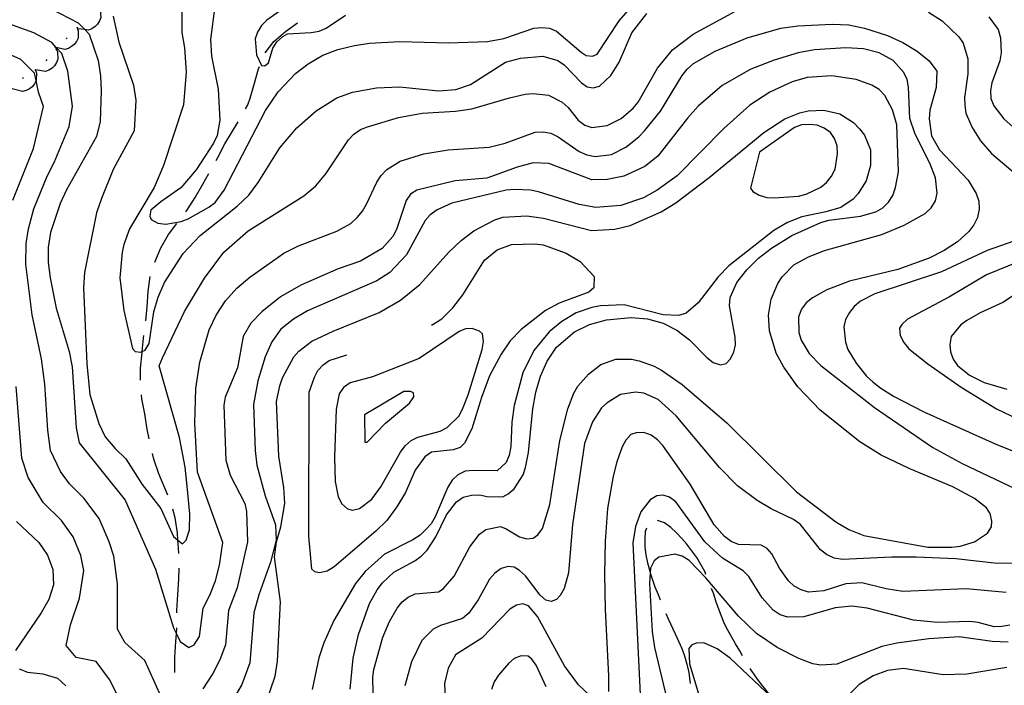
# Model space of a CAD drawing. Units: inches. Extents: x 667339 to 671065, y 4161280 to 4163666.
# Drawn here: x 668986 to 669317, y 4163164 to 4163388 of the extents above; entities that cross this region are included whole.
import ezdxf

# ---------------------------------------------------------------- set-up
doc = ezdxf.new("R2010")
doc.units = ezdxf.units.IN
doc.header["$MEASUREMENT"] = 0
doc.layers.add('Cartografia', color=7, linetype='Continuous')

msp = doc.modelspace()

# ---------------------------------------------------------------- linework, layer by layer
at = {"layer": 'Cartografia', "color": 7, "linetype": 'Continuous'}
for points in [[(669051.69, 4163392.41), (669050.23, 4163381.26), (669050.53, 4163375.61), (669052.8, 4163364.54), (669053.35, 4163354.09), (669052.42, 4163348.98), (669051.23, 4163346.39), (669045.44, 4163337.42), (669040.23, 4163331.36), (669033.49, 4163326.67), (669030.15, 4163323.85), (669029.89, 4163321.91), (669030.31, 4163320.73), (669032.55, 4163319.52), (669035.21, 4163319.18), (669040.34, 4163320.05), (669042.7, 4163321.02), (669049.72, 4163324.88), (669051.8, 4163326.44), (669054.84, 4163330.57), (669068.71, 4163357.31), (669072.95, 4163363.68), (669078.77, 4163369.76), (669083.05, 4163373), (669087.96, 4163375.91), (669093.03, 4163377.86), (669098.62, 4163379.24), (669103.63, 4163379.99), (669113.84, 4163380.53), (669130.24, 4163380.07), (669143.34, 4163380.52), (669148.82, 4163381.53), (669158.87, 4163385.07), (669161.51, 4163385.21), (669164.17, 4163384.99), (669166.51, 4163384.03), (669174.71, 4163377), (669176.45, 4163375.89), (669178.51, 4163375.64), (669180.16, 4163376.33), (669187.52, 4163387.43), (669192.74, 4163393.49)], [(669075.89, 4163392.36), (669069.16, 4163387.67), (669067.32, 4163385.89), (669066, 4163383.65), (669065.27, 4163381.45), (669065.68, 4163376.05), (669067.31, 4163372.53), (669068.52, 4163372.35), (669069.67, 4163373.37), (669071.22, 4163378.27), (669072.55, 4163380.39), (669074.5, 4163382.18), (669076.14, 4163383.11), (669084.06, 4163383.53), (669086.69, 4163384.03), (669089.04, 4163384.99), (669095.55, 4163389.43)], [(668996.73, 4163391.54), (669005.77, 4163386.79), (669007.98, 4163384.53), (669009.42, 4163383.05), (669012.48, 4163374.14), (669013.31, 4163369.04), (669013.53, 4163363.92), (669013.16, 4163353.63), (669011.94, 4163348.65), (669001.82, 4163330.76), (668999.76, 4163326.15), (668996.49, 4163316.35), (668995.68, 4163311.39), (668995.69, 4163306.26), (668996.33, 4163301.15), (668998.41, 4163290.97), (669002.74, 4163276.37), (669003.78, 4163271.28), (669005.08, 4163250.8), (669006.12, 4163245.71), (669021.53, 4163226.45), (669031.78, 4163203.27), (669037.76, 4163183.61), (669038.76, 4163181.56), (669040.02, 4163178.98), (669042.97, 4163177.06), (669044.78, 4163177.96), (669046.51, 4163180.7), (669047.75, 4163190.2), (669050.02, 4163194.61), (669051.87, 4163199.42), (669053.28, 4163204.61), (669054.39, 4163212.26), (669045.87, 4163235.95), (669045, 4163252.4), (669045.35, 4163263.97), (669046.69, 4163272.83), (669049.73, 4163283.71), (669052.11, 4163288.65), (669055.23, 4163293.39), (669059.1, 4163297.69), (669063.48, 4163301.41), (669074.85, 4163309.48), (669079.78, 4163311.91), (669092.64, 4163316.8), (669097.32, 4163319.45), (669099.51, 4163321.38), (669101.32, 4163323.52), (669102.64, 4163325.88), (669106.1, 4163333.28), (669107.55, 4163335.53), (669109.49, 4163337.56), (669113.92, 4163340.32), (669121.85, 4163342.78), (669130.09, 4163344.18), (669143.89, 4163345.03), (669149.23, 4163346.4), (669159.27, 4163350.06), (669162.03, 4163350.21), (669164.59, 4163349.74), (669167.06, 4163348.55), (669174.06, 4163343.62), (669176.65, 4163342.43), (669179.45, 4163341.86), (669184.95, 4163342.63), (669189.76, 4163345.05), (669194.15, 4163348.53), (669196.09, 4163350.56), (669201.4, 4163357.1), (669208.71, 4163369.17), (669210.4, 4163371.3), (669212.47, 4163373.1), (669219.83, 4163377.34), (669230.56, 4163381.76), (669241.82, 4163385.01), (669247.56, 4163385.79), (669259.09, 4163386.4), (669264.64, 4163386.09), (669269.99, 4163385.05), (669277.71, 4163382.57), (669282.77, 4163380.19), (669287.62, 4163377.31), (669291.65, 4163374.03), (669294.24, 4163370.56), (669294.04, 4163365.13), (669291.92, 4163357.43), (669291.71, 4163354.53), (669292.5, 4163348.8), (669295.15, 4163344.12), (669304.72, 4163333.91), (669307.49, 4163329.48), (669308.35, 4163326.88), (669308.49, 4163324.24), (669307.91, 4163321.44), (669306.72, 4163318.97), (669305.03, 4163316.71), (669301.24, 4163313.26), (669296.7, 4163310.37), (669291.66, 4163307.82), (669281.14, 4163304.01), (669264.86, 4163300.02), (669257.31, 4163297.09), (669252.51, 4163294.43), (669250.31, 4163292.75), (669248.74, 4163290.62), (669247.79, 4163288.04), (669247.83, 4163282.86), (669248.69, 4163280.26), (669251.33, 4163275.71), (669255.28, 4163271.7), (669273.36, 4163257.61), (669292.85, 4163244.19), (669302.77, 4163238.81), (669347.35, 4163217.69)], [(669012.66, 4163392.03), (669012.66, 4163392.03), (669013.11, 4163391.06), (669013.34, 4163388.59), (669012.92, 4163387.43), (669012.23, 4163386.36), (669011.45, 4163385.55), (669010.4, 4163384.82), (669009.26, 4163384.36), (669007.98, 4163384.53), (669005.71, 4163384.83)], [(669017.54, 4163389.05), (669019.38, 4163380.33), (669024.41, 4163365.88), (669025.18, 4163360.78), (669024.53, 4163350.48), (669017.58, 4163337.53), (669013.6, 4163327.82), (669011.98, 4163322.99), (669007.89, 4163303.01), (669007.57, 4163297.86), (669008.68, 4163272.24), (669009.68, 4163262.02), (669012.67, 4163252.25), (669014.88, 4163247.76), (669018.16, 4163243.87), (669021.8, 4163240.36), (669027.31, 4163231.8), (669033.53, 4163223.64), (669037.78, 4163214.29), (669039.28, 4163213.09), (669040.82, 4163211.85), (669042.06, 4163213.01), (669043.19, 4163216.54), (669043.32, 4163221.86), (669042.32, 4163232.27), (669041.72, 4163237.56), (669039.82, 4163247.56), (669033.03, 4163271.63), (669034.09, 4163274.33), (669041.45, 4163289.89), (669048.21, 4163301.09), (669054.73, 4163309.74), (669062.9, 4163316.91), (669081.54, 4163328.73), (669085.58, 4163332.08), (669088.98, 4163336.11), (669096.56, 4163347.47), (669098.39, 4163349.37), (669100.59, 4163350.93), (669102.95, 4163351.9), (669113.38, 4163354.98), (669121.37, 4163356.48), (669132.53, 4163357.19), (669138.03, 4163357.97), (669150.71, 4163361.65), (669155.95, 4163362.89), (669158.59, 4163363.03), (669163.79, 4163362.46), (669168.37, 4163360.17), (669170.39, 4163358.35), (669173.75, 4163354.08), (669176.01, 4163352.39), (669178.33, 4163351.67), (669183.47, 4163352.3), (669188.16, 4163354.72), (669192.19, 4163358.18), (669193.89, 4163360.2), (669200.39, 4163371.62), (669205.48, 4163377.79), (669212.43, 4163382.97), (669226.59, 4163390.7)], [(669040.56, 4163391.1), (669040.6, 4163383.52), (669041.47, 4163378.39), (669042.02, 4163370.23), (669041.16, 4163359.23), (669034.41, 4163338.88), (669031.31, 4163331.49), (669023.02, 4163317.57), (669021.12, 4163312.41), (669020.54, 4163309.74), (669019.79, 4163301.15), (669021.09, 4163290.14), (669024.05, 4163277.41), (669024.95, 4163276.38), (669026.77, 4163276.23), (669027.28, 4163276.46), (669028.3, 4163276.92), (669029.62, 4163279.15), (669031.23, 4163289.71), (669032.65, 4163294.72), (669034.8, 4163299.65), (669041.03, 4163309.37), (669046.73, 4163315.33), (669059.21, 4163325.26), (669063.11, 4163328.96), (669066.25, 4163333.22), (669073.47, 4163344.8), (669079.25, 4163351.49), (669085.69, 4163357.25), (669092.69, 4163361.59), (669097.88, 4163363.55), (669105.99, 4163364.94), (669113.68, 4163365.35), (669126.99, 4163364), (669132.63, 4163364.42), (669137.6, 4163366.13), (669149.36, 4163373.61), (669154.35, 4163374.96), (669161.9, 4163375.6), (669166.91, 4163374.18), (669169.03, 4163372.73), (669174.89, 4163366.66), (669176.77, 4163365.31), (669178.83, 4163364.94), (669180.97, 4163365.53), (669184.75, 4163369.1), (669187.53, 4163373.59), (669191.82, 4163383.44), (669196.78, 4163389.97)], [(669291.5, 4163390.4), (669295.99, 4163387.51), (669301.69, 4163382.15), (669303.13, 4163379.94), (669304.61, 4163374.72), (669304.64, 4163369.66), (669303.49, 4163361.78), (669303.63, 4163359.14), (669304.01, 4163356.51), (669306.07, 4163351.68), (669308.96, 4163347.14), (669312.56, 4163342.87), (669321.25, 4163335.63)], [(669311.7, 4163388.82), (669314.81, 4163384.53), (669315.68, 4163381.81), (669315.82, 4163376.76), (669315.36, 4163374.08), (669312.75, 4163366.6), (669312.29, 4163363.93), (669312.42, 4163361.41), (669313.4, 4163358.93), (669316.76, 4163354.53), (669322.95, 4163349.08)], [(669035.21, 4163157), (669028.17, 4163172.65), (669021.4, 4163178.65), (669018.99, 4163183.16), (669018.98, 4163198.4), (669017.75, 4163207.73), (669016.17, 4163212.52), (669012.82, 4163220.32), (669007.67, 4163227.15), (669002.87, 4163232.01), (668999.82, 4163236.12), (668996.5, 4163243.17), (668995.53, 4163249.97), (668994.58, 4163265.4), (668993.46, 4163273.91), (668990.29, 4163288.77), (668988.18, 4163305.79), (668988.3, 4163312.64), (668989.1, 4163317.67), (668990.87, 4163324.32), (668995.32, 4163335.33), (668997.66, 4163339.88), (669002.75, 4163352.01), (669003.83, 4163358.77), (669002.29, 4163370.55), (669000.25, 4163376.49), (668998.41, 4163378.53), (668996.87, 4163380.24), (668990.85, 4163383.41), (668979.65, 4163387.44)], [(669068.61, 4163376.73), (669071.49, 4163380.58), (669075.37, 4163383.87), (669079.45, 4163386.81), (669079.5, 4163386.86)], [(669005.4, 4163385.18), (669005.4, 4163385.18), (669005.76, 4163384.17), (669005.75, 4163381.69), (669005.22, 4163380.58), (669004.43, 4163379.58), (669003.58, 4163378.84), (669002.47, 4163378.22), (669001.29, 4163377.87), (668998.41, 4163378.53), (668997.8, 4163378.67)], [(669005.59, 4163385.34), (669005.4, 4163385.18), (669005.21, 4163385.01)], [(669002.08, 4163381.77), (669001.74, 4163381.41)], [(668983.82, 4163327.3), (668990.81, 4163344.58), (668994.11, 4163358.76), (668992.46, 4163363.55), (668991.64, 4163367.39), (668991.09, 4163369.93), (668986.51, 4163374.52), (668977.15, 4163378.63)], [(668998.38, 4163378.05), (668998.81, 4163377.07), (668998.98, 4163374.6), (668998.54, 4163373.45), (668997.83, 4163372.39), (668997.03, 4163371.6), (668995.97, 4163370.89), (668994.82, 4163370.45), (668991.44, 4163370.97), (668991.29, 4163370.99)], [(668998.56, 4163378.23), (668998.2, 4163377.88)], [(669104.93, 4163161.77), (669104.77, 4163167.06), (669105.12, 4163169.61), (669108.16, 4163180.49), (669110.41, 4163185.78), (669112.94, 4163190.25), (669114.63, 4163192.39), (669116.6, 4163193.94), (669118.95, 4163195.02), (669126.86, 4163195.68), (669128.37, 4163196.73), (669132.11, 4163201.02), (669137.38, 4163210.81), (669140.64, 4163215.07), (669142.73, 4163216.63), (669147.61, 4163217.61), (669149.58, 4163216.87), (669154.05, 4163214.22), (669156.5, 4163213.5), (669158.65, 4163213.74), (669160.16, 4163214.9), (669161.73, 4163217.03), (669164.2, 4163224.99), (669167.64, 4163246.48), (669170.32, 4163257.22), (669172.33, 4163262.38), (669173.65, 4163264.74), (669177.17, 4163268.78), (669181.34, 4163272.01), (669186.42, 4163273.84), (669191.71, 4163273.88), (669194.27, 4163273.29), (669199.3, 4163271.51), (669201.78, 4163270.2), (669208.66, 4163265.38), (669223.67, 4163252.45), (669247.05, 4163229.25), (669260.34, 4163219.23), (669264.69, 4163216.69), (669269.73, 4163214.67), (669291.25, 4163210.75), (669299.32, 4163210.7), (669302.07, 4163211.09), (669306.93, 4163212.55), (669311.23, 4163215.42), (669312.56, 4163217.54), (669312.7, 4163219.47), (669312.21, 4163221.98), (669310.9, 4163223.95), (669306.88, 4163227.11), (669299.57, 4163230.94), (669285.16, 4163237.04), (669275.53, 4163241.59), (669268.43, 4163246.03), (669255.1, 4163256.76), (669247.59, 4163264.55), (669242.9, 4163271.17), (669240.25, 4163275.84), (669238.05, 4163283.31), (669237.65, 4163288.59), (669238.56, 4163294.05), (669240.82, 4163299.23), (669242.27, 4163301.47), (669246.26, 4163305.54), (669251.18, 4163308.21), (669256.49, 4163310.29), (669275.82, 4163315.77), (669283.25, 4163318.81), (669290.38, 4163322.8), (669292.33, 4163324.71), (669293.77, 4163327.07), (669294.35, 4163329.63), (669293.84, 4163334.78), (669291.89, 4163339.73), (669286.92, 4163349.47), (669285.2, 4163354.67), (669284.77, 4163365.24), (669284.27, 4163367.75), (669283.18, 4163370.1), (669279.6, 4163374.12), (669274.89, 4163376.76), (669269.64, 4163378.05), (669263.72, 4163378.46), (669253.16, 4163377.78), (669247.68, 4163376.77), (669239.62, 4163374.29), (669231.71, 4163371.23), (669222.13, 4163365.78), (669214.07, 4163358.86), (669210.43, 4163354.81), (669200.51, 4163342.01), (669196.12, 4163338.52), (669189.07, 4163335.26), (669183.46, 4163334.24), (669178.3, 4163334.09), (669163.92, 4163339.59), (669158.61, 4163339.79), (669153.27, 4163338.31), (669143.11, 4163334.64), (669132.44, 4163333.71), (669119.6, 4163330.63), (669117.39, 4163329.3), (669115.93, 4163327.18), (669112.72, 4163317.38), (669111.52, 4163315.03), (669107.88, 4163310.98), (669100.64, 4163306.75), (669093.07, 4163304.18), (669080.6, 4163298.71), (669073.7, 4163294.73), (669067.47, 4163289.7), (669063.82, 4163285.9), (669061.16, 4163281.42), (669059.31, 4163270.97), (669055.13, 4163261.12), (669054.67, 4163258.45), (669055.41, 4163239.94), (669056.88, 4163234.84), (669061.72, 4163225.35), (669062.34, 4163222.73), (669062.64, 4163212.51), (669059.16, 4163197.06), (669056.27, 4163189.4), (669055.25, 4163177.93), (669053.35, 4163172.85), (669051.01, 4163168.3), (669047.68, 4163163.09)], [(668995.27, 4163374.47), (668994.95, 4163374.08)], [(668991.41, 4163370.94), (668991.74, 4163369.92), (668991.66, 4163367.44), (668991.64, 4163367.39), (668991.1, 4163366.35), (668990.29, 4163365.36), (668989.42, 4163364.66), (668988.29, 4163364.06), (668987.1, 4163363.74), (668983.64, 4163364.64)], [(668991.6, 4163371.1), (668991.44, 4163370.97), (668991.21, 4163370.79)], [(669097.16, 4163163.05), (669098.17, 4163173.46), (669099.92, 4163181.38), (669103.7, 4163191.81), (669106.23, 4163196.4), (669108.03, 4163198.78), (669111.82, 4163202.35), (669118.84, 4163206.09), (669121.05, 4163207.66), (669122.99, 4163209.68), (669125.88, 4163214.17), (669129.46, 4163221.59), (669132.84, 4163225.98), (669135.17, 4163227.55), (669137.9, 4163228.17), (669140.66, 4163228.32), (669143.1, 4163227.72), (669148.4, 4163227.64), (669150.28, 4163228.59), (669152.24, 4163230.25), (669155.24, 4163234.99), (669156.07, 4163237.44), (669157.01, 4163242.55), (669158.52, 4163257.19), (669159.55, 4163262.79), (669161.07, 4163268.17), (669163.33, 4163273.22), (669166.46, 4163277.84), (669172.57, 4163282.98), (669177.61, 4163285.53), (669183.31, 4163287.04), (669191.58, 4163287.84), (669197.02, 4163287.4), (669202.27, 4163285.99), (669206.85, 4163283.59), (669211.12, 4163280.32), (669216.97, 4163274.37), (669219.11, 4163272.68), (669221.55, 4163271.96), (669223.45, 4163272.43), (669224.82, 4163273.82), (669226.02, 4163276.17), (669226.62, 4163278.61), (669226.48, 4163281.25), (669224.6, 4163291.75), (669224.81, 4163294.53), (669227.07, 4163299.59), (669230.46, 4163303.86), (669234.34, 4163307.8), (669238.74, 4163311.16), (669245.5, 4163315.37), (669255.26, 4163319.74), (669257.99, 4163320.49), (669268.64, 4163321.89), (669273.73, 4163323.36), (669276.07, 4163324.69), (669278.02, 4163326.6), (669279.47, 4163328.84), (669280.41, 4163331.54), (669281.33, 4163336.77), (669280.86, 4163352.52), (669279.39, 4163357.62), (669276.73, 4163362.41), (669274.82, 4163364.36), (669272.45, 4163365.92), (669267.17, 4163367.81), (669258.92, 4163369.05), (669250.64, 4163368.5), (669245.66, 4163367.03), (669238.14, 4163363.5), (669231.39, 4163359.17), (669222.65, 4163351.37), (669207, 4163335.37), (669200.27, 4163330.56), (669195.71, 4163328.03), (669188.14, 4163325.46), (669179.63, 4163324.77), (669174.04, 4163325.8), (669160.45, 4163330.02), (669157.77, 4163330.6), (669152.46, 4163330.8), (669149.58, 4163330.65), (669131.28, 4163326.19), (669126.33, 4163324), (669124.02, 4163322.31), (669122.31, 4163320.42), (669116.06, 4163308.89), (669110.47, 4163302.93), (669106.16, 4163300.18), (669082.86, 4163290.04), (669078.07, 4163287.25), (669073.91, 4163283.9), (669070.89, 4163279.65), (669068.63, 4163274.6), (669066.16, 4163266.52), (669064.66, 4163258.61), (669065.23, 4163243.23), (669065.85, 4163238.21), (669068.56, 4163228), (669072.09, 4163218.19), (669072.24, 4163213.02), (669070.34, 4163205.7), (669066.45, 4163194.7), (669064.79, 4163188.6), (669063.46, 4163171.84), (669060.7, 4163164.54), (669053.62, 4163152.32)], [(669061.95, 4163357.94), (669062.72, 4163359.3), (669063.54, 4163361.54), (669064.96, 4163366.55), (669066.4, 4163371.38), (669066.69, 4163372.13)], [(668987.46, 4163368.33), (668987.03, 4163368.07)], [(669068.66, 4163157.83), (669071.94, 4163167.42), (669072.75, 4163172.39), (669073.74, 4163192.35), (669071.69, 4163207.46), (669072.39, 4163212.55), (669073.81, 4163217.56), (669075.2, 4163225.34), (669074.92, 4163230.74), (669073.16, 4163241.24), (669072.43, 4163259.63), (669073.47, 4163264.86), (669074.42, 4163267.56), (669078.26, 4163274.62), (669079.96, 4163276.52), (669084.24, 4163279.88), (669091.4, 4163283.26), (669106.85, 4163289.5), (669114.09, 4163293.61), (669120.56, 4163298.89), (669130.34, 4163309.76), (669134.46, 4163313.71), (669138.75, 4163316.95), (669145.77, 4163320.69), (669148.49, 4163321.56), (669156.54, 4163321.98), (669162.12, 4163321.2), (669178.23, 4163317.11), (669186.03, 4163317.52), (669191.26, 4163318.76), (669201.62, 4163323.28), (669206.52, 4163326.31), (669217.74, 4163334.85), (669236.08, 4163350.03), (669243.19, 4163354.62), (669248.26, 4163356.57), (669251, 4163357.2), (669256.28, 4163357.48), (669261.64, 4163356.2), (669266.25, 4163353.31), (669268.29, 4163351.25), (669269.97, 4163349.05), (669271.92, 4163344.1), (669271.95, 4163338.92), (669270.53, 4163333.79), (669267.87, 4163329.44), (669266.17, 4163327.54), (669261.98, 4163324.79), (669257, 4163323.32), (669248.9, 4163321.69), (669244.07, 4163319.75), (669239.51, 4163317.1), (669224.37, 4163305.22), (669220.83, 4163301.54), (669214.07, 4163292.76), (669210.04, 4163289.3), (669207.55, 4163288.56), (669202.36, 4163288.77), (669189.18, 4163292.05), (669181.25, 4163291.75), (669178.39, 4163291.23), (669173.07, 4163289.39), (669168.29, 4163286.49), (669164.02, 4163283.01), (669158.81, 4163276.71), (669155.11, 4163269.3), (669152.2, 4163258.31), (669151.41, 4163252.73), (669151.12, 4163244.52), (669150.56, 4163241.6), (669149.6, 4163239.15), (669146.5, 4163236.33), (669138.42, 4163236.51), (669135.79, 4163236.25), (669133.32, 4163235.03), (669131.37, 4163233.25), (669129.93, 4163230.88), (669125.76, 4163220.91), (669124.32, 4163218.55), (669122.5, 4163216.52), (669120.67, 4163214.74), (669118.23, 4163213.17), (669108.73, 4163208.33), (669102.17, 4163202.57), (669098.89, 4163198.54), (669091.72, 4163186.12), (669088.27, 4163178.59), (669086.61, 4163173.57), (669084.41, 4163162.86)], [(669052.09, 4163340.54), (669052.7, 4163341.62), (669055.06, 4163346.13), (669059.47, 4163353.6)], [(669234.63, 4163343.33), (669231.66, 4163331.25), (669232.44, 4163330.21), (669234.55, 4163328.88), (669237.12, 4163328.17), (669239.65, 4163328.06), (669247.81, 4163328.62), (669250.31, 4163329.23), (669255.23, 4163331.66), (669257.2, 4163333.21), (669258.89, 4163335.34), (669260.09, 4163337.69), (669260.91, 4163342.79), (669260.76, 4163345.55), (669259.91, 4163347.92), (669258.48, 4163350.01), (669256.35, 4163351.46), (669254.02, 4163352.42), (669251.48, 4163352.65), (669248.83, 4163352.51), (669246.47, 4163351.66), (669234.63, 4163343.33)], [(669041.97, 4163323.3), (669042.32, 4163323.75), (669045.06, 4163328.09), (669047.6, 4163332.6), (669049.63, 4163336.19)], [(669031.54, 4163306.39), (669031.55, 4163306.41), (669033.53, 4163311.26), (669036.08, 4163315.77), (669038.89, 4163319.36)], [(669328.76, 4163316.52), (669311.15, 4163310.29), (669295.87, 4163303.22), (669273.39, 4163295.77), (669268.58, 4163293.35), (669266.51, 4163291.56), (669264.93, 4163289.55), (669263.61, 4163287.19), (669263.02, 4163284.75), (669263.53, 4163279.6), (669264.38, 4163277.12), (669267.16, 4163272.45), (669270.64, 4163268.18), (669272.78, 4163266.24), (669275.05, 4163264.32), (669279.66, 4163261.43), (669289.93, 4163256.19), (669313.86, 4163245.42), (669341.17, 4163234.46)], [(669124.47, 4163285.26), (669127.91, 4163287.36), (669131.69, 4163291.05), (669134.95, 4163295.44), (669142.27, 4163307.14), (669146.54, 4163310.62), (669151.39, 4163312.32), (669159.2, 4163312.61), (669161.99, 4163312.28), (669169.72, 4163309.44), (669174.44, 4163306.68), (669179.17, 4163301.63), (669179.01, 4163297.77), (669177.28, 4163296.35), (669167.36, 4163292.7), (669162.8, 4163290.17), (669154.58, 4163283.84), (669150.93, 4163280.03), (669147.92, 4163275.54), (669143.97, 4163268.23), (669141.22, 4163260.98), (669138.05, 4163250.45), (669135.53, 4163245.63), (669134.16, 4163244.23), (669131.8, 4163243.38), (669124.49, 4163242.63), (669122.29, 4163241.07), (669119.04, 4163236.57), (669115.7, 4163229.05), (669112.83, 4163224.2), (669109.45, 4163219.69), (669105.79, 4163216.12), (669091.74, 4163204.06), (669089.41, 4163202.61), (669086.9, 4163202.12), (669085.32, 4163202.4), (669084.31, 4163203.31), (669083.24, 4163214.45), (669083.34, 4163262.73), (669085.12, 4163267.76), (669086.33, 4163269.99), (669088.03, 4163271.89), (669090.12, 4163273.44), (669096.05, 4163275.31)], [(669321.71, 4163306.51), (669310.98, 4163302.21), (669298.49, 4163294.81), (669284.43, 4163287.33), (669282.48, 4163285.54), (669281.7, 4163284.29), (669281.96, 4163281.78), (669283.17, 4163279.43), (669284.84, 4163277.36), (669291.25, 4163272.28), (669302.38, 4163264.44), (669314.32, 4163257.12), (669331.62, 4163248.89)], [(669028.47, 4163286.74), (669028.92, 4163291.45), (669029.24, 4163296.59), (669029.93, 4163301.57), (669029.95, 4163301.65)], [(669329.56, 4163301.51), (669316.41, 4163292.87), (669308.76, 4163289.46), (669304.33, 4163286.81), (669302.24, 4163285.26), (669299.07, 4163281.48), (669298.61, 4163278.81), (669298.86, 4163276.29), (669299.72, 4163273.81), (669301.15, 4163271.72), (669305.18, 4163268.44), (669310.12, 4163266.05), (669317.82, 4163263.81)], [(669120.3, 4163274.08), (669104.61, 4163267.95), (669097.14, 4163265.87), (669094.93, 4163264.31), (669093.48, 4163262.19), (669092.43, 4163257.07), (669091.84, 4163240.91), (669092.15, 4163232.74), (669093.14, 4163227.61), (669094.35, 4163225.27), (669096.24, 4163223.56), (669097.95, 4163223.17), (669100.33, 4163223.66), (669104.38, 4163226.88), (669107.41, 4163231.02), (669114.02, 4163242.56), (669115.59, 4163244.69), (669117.67, 4163246.49), (669119.89, 4163247.69), (669127.37, 4163249.65), (669129.72, 4163250.86), (669133.61, 4163254.67), (669134.93, 4163257.03), (669136.84, 4163261.83), (669141.45, 4163277.12), (669141.91, 4163279.8), (669141.66, 4163282.31), (669140.65, 4163283.22), (669138.19, 4163284.17), (669135.91, 4163284.05), (669133.79, 4163283.1), (669120.3, 4163274.08)], [(669026.75, 4163266.84), (669026.72, 4163270.82), (669027.23, 4163275.97), (669027.28, 4163276.46), (669027.74, 4163280.95), (669027.84, 4163281.78)], [(669019.32, 4163160.28), (669016.32, 4163166.32), (669011.82, 4163172.35), (669005.05, 4163173.7), (669001.71, 4163177.71), (669003.2, 4163184.6), (669006.18, 4163193.53), (669007.62, 4163202.91), (669006.72, 4163207.87), (669004.12, 4163214.19), (669000.12, 4163219.7), (668993.97, 4163225.67), (668988.95, 4163234.14), (668986.89, 4163240.63), (668984.96, 4163264.64)], [(669029.64, 4163247.08), (669028.92, 4163250.39), (669028.14, 4163255.49), (669027.18, 4163260.58), (669027.07, 4163261.85)], [(669101.92, 4163255.17), (669102.04, 4163246.02), (669102.89, 4163245.95), (669109.05, 4163252.41), (669117.12, 4163259.1), (669118.57, 4163261.22), (669118.38, 4163262.54), (669117.4, 4163262.97), (669115.23, 4163262.97), (669101.92, 4163255.17)], [(669325.72, 4163205.47), (669314.54, 4163205.24), (669300.61, 4163206.79), (669287.34, 4163207.3), (669279.03, 4163207.34), (669262.57, 4163206.59), (669259.78, 4163207.04), (669257.19, 4163208.23), (669255.18, 4163209.81), (669248.34, 4163218.48), (669246.09, 4163220.05), (669238.56, 4163223.62), (669233.84, 4163226.38), (669227.31, 4163231.33), (669221.21, 4163237.51), (669206.69, 4163254.8), (669200.62, 4163260.26), (669195.81, 4163262.42), (669193.02, 4163262.75), (669188.01, 4163262), (669183.46, 4163259.23), (669181.63, 4163257.45), (669178.62, 4163252.84), (669175.88, 4163245.47), (669171.9, 4163218.29), (669170.47, 4163202.08), (669169.06, 4163196.83), (669167.74, 4163194.47), (669166.49, 4163193.08), (669164.71, 4163192.51), (669162.89, 4163192.89), (669160.99, 4163194.6), (669156.07, 4163201.08), (669154.05, 4163202.9), (669152.3, 4163204.01), (669150.24, 4163204.26), (669147.88, 4163203.54), (669145.79, 4163201.98), (669143.97, 4163199.96), (669140.12, 4163193.01), (669136.99, 4163188.51), (669134.92, 4163186.72), (669127.46, 4163184.4), (669124.99, 4163183.18), (669121.22, 4163179.37), (669117.75, 4163172.2), (669115.52, 4163164.14)], [(669317.58, 4163195.53), (669304.15, 4163196.75), (669282.77, 4163195.86), (669277.18, 4163196.77), (669269.01, 4163198.74), (669263.73, 4163198.34), (669256.27, 4163196.02), (669251.11, 4163195.63), (669248.67, 4163196.34), (669246.31, 4163197.66), (669244.42, 4163199.37), (669241.42, 4163203.66), (669238.76, 4163208.46), (669237.21, 4163210.3), (669235.23, 4163211.4), (669227.63, 4163211.6), (669225.18, 4163212.56), (669222.92, 4163214.24), (669219.46, 4163218.16), (669211.4, 4163231.82), (669202.16, 4163244.81), (669200.37, 4163246.76), (669198.24, 4163248.34), (669195.79, 4163249.17), (669193.26, 4163249.16), (669191.49, 4163248.58), (669189.78, 4163246.69), (669188.57, 4163244.45), (669186.79, 4163239.42), (669185.49, 4163234.54), (669183.65, 4163223.73), (669182.79, 4163212.72), (669182.65, 4163201.64), (669182.8, 4163189.73), (669183.97, 4163167.52), (669183.89, 4163162.22)], [(669035.92, 4163228.15), (669032.89, 4163235.36), (669031.21, 4163240.23), (669030.74, 4163242.2)], [(669318.76, 4163184.52), (669316.14, 4163184.02), (669313.49, 4163184), (669308.12, 4163185.4), (669305.34, 4163185.73), (669294.52, 4163185.4), (669286.41, 4163186.18), (669270.79, 4163190.17), (669265.69, 4163190.86), (669260.06, 4163190.32), (669249.51, 4163187.36), (669244.22, 4163187.2), (669241.64, 4163188.02), (669239.27, 4163189.58), (669235.56, 4163193.72), (669231.09, 4163200.83), (669229.19, 4163202.78), (669222.22, 4163206.98), (669216.27, 4163212.45), (669206.53, 4163225.9), (669204.4, 4163227.47), (669202.32, 4163228.2), (669200.16, 4163227.97), (669197.94, 4163226.65), (669194.79, 4163222.63), (669193.01, 4163217.6), (669192.09, 4163212.13), (669194.91, 4163154.25)], [(669039.57, 4163208.61), (669039.5, 4163210.36), (669039.28, 4163213.09), (669039.09, 4163215.47), (669038.32, 4163220.57), (669037.56, 4163223.44)], [(668985.07, 4163219.33), (668992.57, 4163212.26), (668995.42, 4163208.07), (668997.27, 4163203.22), (668997.49, 4163198.09), (668995.86, 4163193.09), (668993.38, 4163188.67), (668984.69, 4163175.97)], [(669196.73, 4163217.13), (669196.27, 4163216.01), (669196.17, 4163213.35), (669196.19, 4163210.71), (669196.44, 4163208.19), (669197.07, 4163205.45), (669197.82, 4163202.6), (669197.98, 4163202.11), (669199.54, 4163197.4), (669200.64, 4163194.81), (669201.28, 4163193.02)], [(669216.68, 4163201.49), (669216.25, 4163202.49), (669213.59, 4163207.29), (669211.91, 4163209.49), (669210.22, 4163211.69), (669208.56, 4163213.65), (669206.77, 4163215.48), (669204.87, 4163217.3), (669202.74, 4163218.88), (669200.39, 4163219.67)], [(669318.22, 4163178.83), (669312.8, 4163179.02), (669301.76, 4163180.61), (669291.56, 4163179.95), (669280.8, 4163178.42), (669275.8, 4163177.31), (669260.7, 4163171.45), (669255.31, 4163171.05), (669252.63, 4163171.51), (669247.84, 4163173.3), (669240.66, 4163177.02), (669233.67, 4163181.7), (669227.59, 4163187.52), (669216.67, 4163200.43), (669211.06, 4163206.27), (669208.7, 4163207.71), (669206.26, 4163208.31), (669200.9, 4163207.3), (669199.27, 4163206.13), (669198.08, 4163203.66), (669197.98, 4163202.11), (669197.75, 4163198.47), (669198.6, 4163182.38), (669199.37, 4163177), (669203.68, 4163159.17)], [(669038.97, 4163188.64), (669038.97, 4163189.44), (669039.29, 4163194.77), (669039.61, 4163199.92), (669039.69, 4163203.62)], [(669229.01, 4163174.26), (669228.01, 4163175.9), (669226.56, 4163178.23), (669224.03, 4163182.8), (669222.82, 4163185.14), (669221.86, 4163187.5), (669221.01, 4163189.86), (669220.16, 4163192.22), (669219.29, 4163194.95), (669218.57, 4163196.86)], [(669177.7, 4163160.93), (669173.9, 4163164.46), (669169.11, 4163170.83), (669160.04, 4163187.44), (669157.09, 4163191.02), (669155.13, 4163191.64), (669152.98, 4163191.28), (669150.77, 4163189.84), (669141.4, 4163180.2), (669132.55, 4163174.55), (669130.02, 4163170.08), (669128.85, 4163164.96), (669129.13, 4163157.39)], [(669203.17, 4163188.39), (669203.96, 4163186.67), (669206.39, 4163181.62), (669207.49, 4163179.15), (669208.58, 4163176.68), (669209.43, 4163174.2), (669210.3, 4163171.36), (669210.93, 4163168.62), (669211.32, 4163165.87), (669211.36, 4163164.95)], [(669038.25, 4163168.67), (669038.21, 4163173.65), (669038.53, 4163178.98), (669038.76, 4163181.56), (669038.95, 4163183.64)], [(669238.78, 4163160.18), (669224.84, 4163173.41), (669220.46, 4163176.55), (669216.02, 4163178.6), (669213.5, 4163178.47), (669211.96, 4163177.91), (669210.94, 4163176.65), (669211.1, 4163171.48), (669223.35, 4163130.95)], [(669162.98, 4163163.76), (669159.59, 4163171.04), (669158.15, 4163173.14), (669156.9, 4163174.15), (669154.6, 4163174.27), (669152.24, 4163173.3), (669150.29, 4163171.64), (669147, 4163167.73), (669145.55, 4163165.49), (669144.61, 4163162.91)], [(668985.98, 4163169.87), (668988.7, 4163168.75), (668993.86, 4163168.15), (668998.85, 4163166.73), (669001.63, 4163164.18)], [(669246.27, 4163149.83), (669245.03, 4163152.24), (669243.59, 4163154.33), (669242.16, 4163156.42), (669240.36, 4163158.49), (669238.85, 4163160.13), (669238.57, 4163160.44), (669236.89, 4163162.64), (669235.34, 4163164.61), (669233.79, 4163166.69), (669232.23, 4163168.9), (669231.56, 4163169.96)], [(669317.71, 4163170.25), (669304.34, 4163168.1), (669296.41, 4163167.8), (669283.05, 4163169.99), (669277.67, 4163169.34), (669272.83, 4163167.52), (669268.17, 4163164.62), (669260.39, 4163156.87)]]:
    msp.add_lwpolyline(points, dxfattribs=at)

doc.saveas('drawing.dxf')
